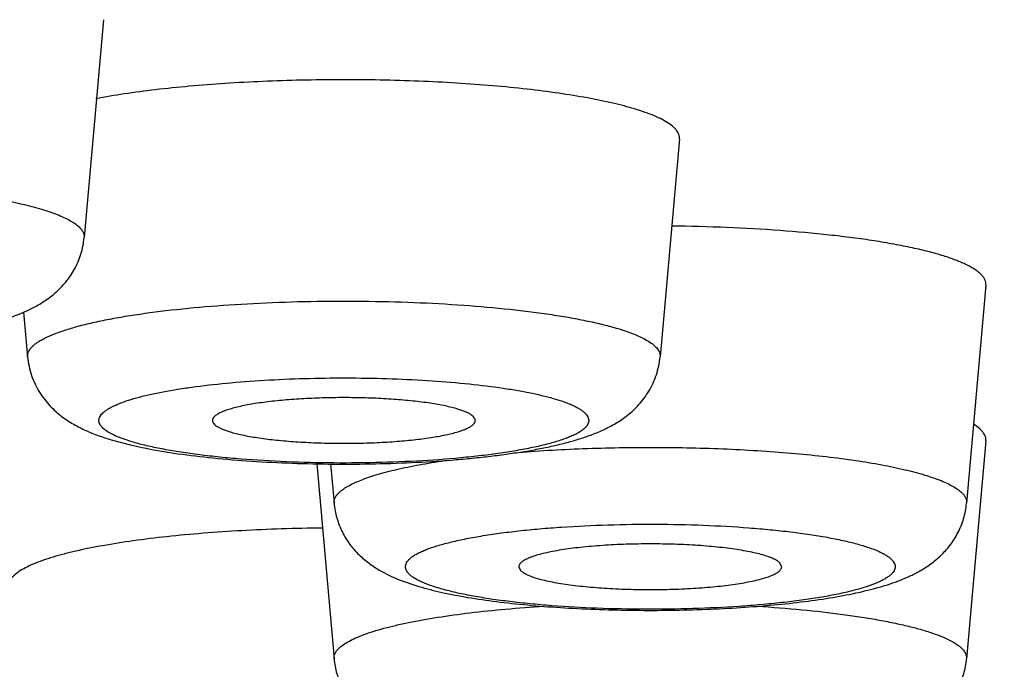
# Model space of a CAD drawing. Units: inches. Extents: x 8.4 to 13.4, y 3.1 to 15.4.
# Drawn here: x 10 to 10.2, y 9.3 to 9.4 of the extents above; entities that cross this region are included whole.
import ezdxf

# ---------------------------------------------------------------- set-up
doc = ezdxf.new("R2010")
doc.units = ezdxf.units.IN
doc.header["$LTSCALE"] = 1.21
doc.header["$MEASUREMENT"] = 0
doc.layers.get('0').update_dxf_attribs({"linetype": 'CONTINUOUS'})

msp = doc.modelspace()

# ---------------------------------------------------------------- linework, layer by layer
at = {"color": 7, "linetype": 'CONTINUOUS'}
for p, q in [((10.0143114526, 9.4179967188), (10.0111217795, 9.3820967418)), ((10.1092314596, 9.3983534183), (10.1060417865, 9.3624534413)), ((10.1597373403, 9.374257343), (10.1565476672, 9.338357366)), ((10.0011493094, 9.3698383139), (10.0018054471, 9.3624534413)), ((10.015570474, 9.3487922429), (10.0187569344, 9.3479460306)), ((10.1597373403, 9.3486148354), (10.1565476672, 9.3127148583)), ((10.0494574276, 9.3448356907), (10.0523113279, 9.3127148583)), ((10.0517374356, 9.344816561), (10.0523113279, 9.338357366)), ((10.0827776067, 9.327832807), (10.0831049202, 9.3272262347)), ((10.1260814071, 9.327832807), (10.1257540749, 9.3285321032)), ((10.0632088988, 9.3256799597), (10.0662845413, 9.3246340961))]:
    msp.add_line(p, q, dxfattribs=at)
at = {"color": 9, "linetype": 'CONTINUOUS'}
msp.add_line((10.0189723096, 9.3484711722), (10.0164813328, 9.349359736), dxfattribs=at)
at = {"color": 7, "linetype": 'CONTINUOUS'}
msp.add_arc((10.0348941039, 9.4166337839), 0.070557889, 256.778968555, 258.3934430642, dxfattribs=at)
for points, knots in [([(8.7816923427, 9.5321188491), (8.7816923427, 9.5263261599), (8.7821902122, 9.5147559991), (8.78405124, 9.5004191999), (8.7862574849, 9.4891211176), (8.7889189114, 9.4780190244), (8.7930760737, 9.4644871536), (8.7993091534, 9.4488923764), (8.8066362973, 9.4341110582), (8.814897168, 9.4202442265), (8.8239227434, 9.4073587772), (8.8335433913, 9.3954862632), (8.8435986315, 9.3846205539), (8.8539507332, 9.3747254269), (8.8644886261, 9.3657358087), (8.8751336154, 9.3575713346), (8.8892356719, 9.34778158), (8.9036163929, 9.3391072228), (8.9181634425, 9.3313714809), (8.9290487953, 9.3260238414), (8.9400309148, 9.3210275433), (8.9548740728, 9.3147426874), (8.9739127153, 9.3074984769), (8.9934240937, 9.3009713365), (9.0094649474, 9.2960676449), (9.026121966, 9.291266393), (9.0476722787, 9.2855841908), (9.0744708337, 9.2792613873), (9.1024860231, 9.273331336), (9.131736815, 9.2677653924), (9.1622201479, 9.2625482919), (9.1939134133, 9.2576719768), (9.2267784512, 9.253133702), (9.2607640785, 9.2489342639), (9.2958080892, 9.2450766513), (9.3318390705, 9.2415651577), (9.3687778397, 9.238404846), (9.4065386076, 9.2356009568), (9.4582461454, 9.2323204557), (9.5242247113, 9.2291687205), (9.6045306239, 9.2269018599), (9.6857020449, 9.2261440212), (9.7668733608, 9.2269022223), (9.8471789476, 9.2291694372), (9.9131571206, 9.2323214752), (9.9648642361, 9.2356021992), (10.0026246039, 9.2384062656), (10.0395629306, 9.2415667454), (10.0755934569, 9.2450783946), (10.1106369607, 9.2489361737), (10.1446220171, 9.2531357723), (10.1774864866, 9.2576741795), (10.209179184, 9.2625506622), (10.239661834, 9.2677679817), (10.2689120649, 9.273333924), (10.296926544, 9.2792642458), (10.3237245989, 9.2855873528), (10.3493552818, 9.2923456298), (10.3699655202, 9.2984499456), (10.3859181546, 9.3036330821), (10.3975614538, 9.3076626573), (10.4089998681, 9.311885936), (10.4202587948, 9.3163293508), (10.431363576, 9.3210315579), (10.4460539419, 9.3277168641), (10.4643206486, 9.3370285615), (10.4859797792, 9.35009175), (10.503607494, 9.3629294425), (10.5174407625, 9.3747317904), (10.527792346, 9.3846270405), (10.5378467079, 9.3954922437), (10.5474660504, 9.4073645771), (10.5564908068, 9.4202490671), (10.5647509456, 9.4341151319), (10.5720767732, 9.4488956673), (10.5783094725, 9.4644898865), (10.5833109034, 9.4807688805), (10.586965785, 9.4975804981), (10.5891941315, 9.5147559609), (10.5896923427, 9.5263264219), (10.5896923427, 9.5321188491)], [0, 0, 0, 0, 0.0083894099, 0.0167482708, 0.0209114527, 0.0250567461, 0.0332784671, 0.0413875896, 0.0493534528, 0.0571469063, 0.0647420142, 0.0721180465, 0.079261234, 0.0861685273, 0.0928462044, 0.0993120888, 0.1055895428, 0.1177016448, 0.1236049025, 0.1294486509, 0.1352631812, 0.1410764587, 0.1527909454, 0.1647540321, 0.1708665328, 0.1770829025, 0.1898591741, 0.2031393, 0.2169564373, 0.2313285671, 0.2462599213, 0.2617442825, 0.2777672639, 0.2943074519, 0.3113376027, 0.3288258102, 0.3467361816, 0.3650293801, 0.3836632218, 0.4217723105, 0.4606863769, 0.5000077594, 0.5393290879, 0.5782430068, 0.6163518397, 0.6349855372, 0.6532785458, 0.6711886923, 0.6886766969, 0.7057066414, 0.7222465352, 0.7382692249, 0.7537533833, 0.7686844529, 0.7830561558, 0.7968731861, 0.8101529867, 0.8229288465, 0.835257459, 0.8412779154, 0.8472203574, 0.8531002853, 0.8589356581, 0.8647487604, 0.8705634069, 0.882308753, 0.8944208422, 0.9071604648, 0.913838013, 0.9207448386, 0.927887906, 0.9352631984, 0.9428577508, 0.9506507241, 0.9586160551, 0.966724507, 0.9749458353, 0.9832517961, 0.9916109696, 1, 1, 1, 1]), ([(10.2988711329, 9.3719140974), (10.2979059259, 9.3729601189), (10.2957939491, 9.3750445036), (10.2922590482, 9.378034555), (10.2882399584, 9.3810048056), (10.2837399497, 9.3839533518), (10.2787620412, 9.3868783665), (10.2733098505, 9.3897776723), (10.2673874706, 9.3926492595), (10.2609993382, 9.3954907458), (10.2541504031, 9.3982999827), (10.2468459912, 9.4010747245), (10.2390918134, 9.4038127041), (10.2279064768, 9.4074951227), (10.2128336564, 9.4119657003), (10.1934462549, 9.4170373579), (10.1724322879, 9.4219131399), (10.149858645, 9.4265770336), (10.1257970405, 9.4310135851), (10.1003243019, 9.4352082332), (10.0735218645, 9.4391472168), (10.0454754884, 9.4428176528), (10.0162750587, 9.4462075475), (9.9964200871, 9.4482404221), (9.9863168896, 9.4492110399)], [0, 0, 0, 0, 0.0131121984, 0.0272985493, 0.0426205191, 0.0591231348, 0.076839314, 0.0957922776, 0.1159968776, 0.1374623369, 0.1601921529, 0.1841856122, 0.209438731, 0.2359437015, 0.2926645865, 0.3542419179, 0.4205349044, 0.4913763953, 0.566576326, 0.6459242945, 0.7291921069, 0.8161354808, 0.9064954847, 1, 1, 1, 1]), ([(10.1018273141, 9.4033042193), (10.1012621641, 9.403474198), (10.1000770927, 9.4038057578), (10.0975012754, 9.4044403968), (10.0939127373, 9.4051691861), (10.0891986048, 9.4059284739), (10.0840004765, 9.4065887694), (10.0783894498, 9.4071405389), (10.0724423489, 9.40757574), (10.066240789, 9.4078881128), (10.0598699526, 9.40807319), (10.0534173808, 9.4081283276), (10.0469717696, 9.4080527409), (10.0406217062, 9.4078475049), (10.0344544511, 9.4075155511), (10.0285547166, 9.4070616308), (10.0230033974, 9.4064922959), (10.0178766672, 9.4058157785), (10.0146183761, 9.4052717058), (10.0130744633, 9.404978063)], [0, 0, 0, 0, 0.0198271774, 0.0413331785, 0.0891153513, 0.1427976381, 0.2017203008, 0.2651282953, 0.3321952293, 0.4020365767, 0.4737255649, 0.5463069076, 0.6188124408, 0.6902744999, 0.7597416764, 0.8262926042, 0.8890509389, 0.9472003312, 1, 1, 1, 1]), ([(10.1092314506, 9.3983534183), (10.1092410065, 9.3984608563), (10.109239172, 9.3986803404), (10.1091464039, 9.3991309345), (10.1089169062, 9.3995701046), (10.1085887747, 9.3999807378), (10.1081435666, 9.400427056), (10.107420141, 9.4009717759), (10.1063530098, 9.4015855521), (10.1050515508, 9.4021860332), (10.1035208384, 9.4027705248), (10.1024157907, 9.4031272247), (10.1018273141, 9.4033042193)], [0, 0, 0, 0, 0.0344279636, 0.0695307269, 0.1460461547, 0.1894961337, 0.2371923989, 0.3468467807, 0.4772949397, 0.6295251449, 0.8038551412, 1, 1, 1, 1]), ([(10.1589035722, 9.3760734535), (10.1587623587, 9.3762125217), (10.1584440374, 9.3764883314), (10.1578998813, 9.3768756531), (10.1572638827, 9.3772587458), (10.1562482105, 9.377786743), (10.1547475345, 9.3784208733), (10.1526760835, 9.3791258272), (10.1502725566, 9.3798000532), (10.1475529876, 9.3804385274), (10.1445355252, 9.3810365189), (10.1412407811, 9.3815896874), (10.1376913582, 9.3820939856), (10.1325272799, 9.3827110854), (10.125627426, 9.3833245157), (10.1169504594, 9.38380632), (10.1109938051, 9.3839575093), (10.1079587653, 9.383991195)], [0, 0, 0, 0, 0.0114163464, 0.0242037528, 0.0384329591, 0.0541480388, 0.0901076853, 0.1321372767, 0.1801195421, 0.233839947, 0.2930098629, 0.3572802642, 0.4262555746, 0.4994961239, 0.6568359606, 0.8251660464, 1, 1, 1, 1]), ([(9.9329749274, 9.3659693992), (9.9347791045, 9.3657304367), (9.938521013, 9.3653123164), (9.9443062072, 9.3648577352), (9.9503757444, 9.3645572219), (9.9566162837, 9.3644155396), (9.9629044334, 9.364434996), (9.9691147994, 9.3646152909), (9.9751257063, 9.3649534168), (9.9808261188, 9.3654443313), (9.9861235475, 9.3660832565), (9.9902466971, 9.3667530786), (9.9932945292, 9.367377514), (9.9954017082, 9.3678781538), (9.9973975423, 9.3684319209), (9.9999220869, 9.3692564497), (10.0023759824, 9.3702922398), (10.0047255951, 9.371682951), (10.006495045, 9.3730342495), (10.0081722007, 9.3747571243), (10.0096222455, 9.3768843694), (10.0106827351, 9.3793692658), (10.0110399798, 9.3811760804), (10.0111217795, 9.3820967418)], [0, 0, 0, 0, 0.0639006337, 0.1321671353, 0.2037242331, 0.2772442917, 0.3513136517, 0.4244873726, 0.4953660993, 0.5626716566, 0.6253437595, 0.6826760448, 0.7092779827, 0.734565764, 0.7587091522, 0.78197488, 0.8278104327, 0.851842412, 0.8776810893, 0.9057567067, 0.9359048893, 0.9675468367, 1, 1, 1, 1]), ([(10.1597373424, 9.374257343), (10.1597508169, 9.3744089551), (10.1597351557, 9.3747249696), (10.1595792242, 9.3751924917), (10.1592973675, 9.3756518271), (10.1590458198, 9.3759333669), (10.1589035722, 9.3760734535)], [0, 0, 0, 0, 0.2213910007, 0.4533919541, 0.7096117527, 1, 1, 1, 1]), ([(10.2997838759, 9.3709895481), (10.2996816838, 9.3696022409), (10.2992845877, 9.3668469983), (10.2981350713, 9.3628346148), (10.2964944442, 9.358988868), (10.2944214324, 9.3553255822), (10.2919591972, 9.3518536951), (10.2891416173, 9.3485631796), (10.2859961122, 9.3454226149), (10.2825372698, 9.3424028814), (10.2787650553, 9.339488869), (10.2731977136, 9.3356350898), (10.2671088445, 9.3320191019), (10.2605590201, 9.3285830074), (10.2532789578, 9.3250568151), (10.2433612071, 9.3207824638), (10.2304496385, 9.3159217796), (10.2162844832, 9.3112143962), (10.2008824634, 9.3066581808), (10.184266913, 9.3022560384), (10.1664678325, 9.2980131249), (10.147520541, 9.2939360386), (10.1274650902, 9.2900322472), (10.113709142, 9.2876074813), (10.1066553706, 9.2864215234)], [0, 0, 0, 0, 0.0189366691, 0.0377510234, 0.0566657581, 0.0757207961, 0.0949430345, 0.1145173264, 0.1346224431, 0.155400419, 0.1769812789, 0.1994765513, 0.2475424163, 0.2732553648, 0.3001557147, 0.3576410192, 0.4201971702, 0.487910758, 0.5607965925, 0.6388134381, 0.72187541, 0.8098630848, 0.9026288229, 1, 1, 1, 1]), ([(10.0018054471, 9.3624534413), (10.0018518927, 9.3619306931), (10.0020069211, 9.3608959145), (10.0024210638, 9.3593939358), (10.0029967114, 9.3579734083), (10.0037128587, 9.3566575555), (10.0045395706, 9.3554634431), (10.0054470505, 9.3544001932), (10.0064051012, 9.3534663345), (10.0076914801, 9.3524073003), (10.0093409293, 9.3513256448), (10.0113763515, 9.3502996245), (10.0134466866, 9.3494694925), (10.0148551154, 9.3490073995), (10.015570474, 9.3487922429)], [0, 0, 0, 0, 0.0760860707, 0.1512572558, 0.2253824822, 0.29780415, 0.3680105569, 0.4355619101, 0.5001523133, 0.5617229992, 0.6769035941, 0.7852264099, 0.8916986164, 1, 1, 1, 1]), ([(10.0206985606, 9.3475186463), (10.022412716, 9.3471654656), (10.026045648, 9.3465418931), (10.0317796347, 9.3458281534), (10.0379978396, 9.3452907377), (10.0445813319, 9.3449353388), (10.0513848026, 9.3447685518), (10.0582486438, 9.3447936021), (10.0650097137, 9.3450100829), (10.0705046844, 9.3453510084), (10.0747298682, 9.3457217407), (10.0777343561, 9.3460407409), (10.0806076044, 9.3464039456), (10.0833390835, 9.3468113156), (10.0859225614, 9.3472634078), (10.0883563621, 9.3477633073), (10.0906463788, 9.3483165215), (10.0928072105, 9.3489352438), (10.0948646915, 9.3496427037), (10.0965171859, 9.3503355611), (10.0978063318, 9.3509785875), (10.0991217743, 9.3517165187), (10.1007762834, 9.3528473846), (10.1026572376, 9.3545917454), (10.1043153008, 9.3568135812), (10.105329896, 9.359019355), (10.105848331, 9.3609444389), (10.1059968018, 9.3619471356), (10.1060417865, 9.3624534413)], [0, 0, 0, 0, 0.0566138772, 0.1191637908, 0.1868689187, 0.258466329, 0.3324028714, 0.4069821861, 0.4804684261, 0.5511914732, 0.5850408232, 0.6176627337, 0.648920278, 0.6787168572, 0.7069890341, 0.7337497124, 0.7590750711, 0.7831793557, 0.8064298204, 0.8294186704, 0.8410795091, 0.8530138702, 0.8781924958, 0.9057139119, 0.9356205847, 0.9673035373, 0.9835576082, 1, 1, 1, 1]), ([(10.0726761354, 9.3538552934), (10.0723610552, 9.3539500593), (10.0716890916, 9.354132287), (10.0701928601, 9.3544732806), (10.0680572268, 9.3548454598), (10.0652194783, 9.3552026364), (10.0620782566, 9.3554764495), (10.0587179073, 9.3556591132), (10.0552285988, 9.3557452171), (10.0517041886, 9.3557323078), (10.0482394891, 9.3556207348), (10.0449276121, 9.355413776), (10.041857593, 9.3551172985), (10.0394917689, 9.3547928979), (10.0377840116, 9.3544882628), (10.0366579151, 9.3542514134), (10.0356479688, 9.3539996909), (10.0347607117, 9.3537350168), (10.0340017608, 9.3534591925), (10.0333750981, 9.3531741517), (10.0328839967, 9.3528815444), (10.0325712023, 9.3526173492), (10.0324023529, 9.3523998453), (10.0323192698, 9.3522440261), (10.0322732529, 9.3520864184), (10.0322680735, 9.3519803178), (10.0322717209, 9.3519288823)], [0, 0, 0, 0, 0.0238068174, 0.0503548518, 0.1110161815, 0.1805625528, 0.2572516797, 0.3391150215, 0.4240254825, 0.5097660967, 0.5940952384, 0.674812396, 0.7498261541, 0.8172188219, 0.8475260125, 0.8753276793, 0.9004656428, 0.9228171331, 0.9422912212, 0.95885509, 0.9725506313, 0.9835676747, 0.9882122163, 0.9923990966, 0.9962689781, 1, 1, 1, 1]), ([(10.0755754982, 9.3519288823), (10.0755815024, 9.3520132213), (10.0755575624, 9.35219527), (10.0754172599, 9.3524541869), (10.0751831635, 9.3527038448), (10.0748572487, 9.3529475075), (10.0744399617, 9.3531864191), (10.0739320754, 9.3534200514), (10.0733355321, 9.3536475231), (10.0729051828, 9.3537864034), (10.0726761354, 9.3538552934)], [0, 0, 0, 0, 0.0691905045, 0.1459813805, 0.2373124731, 0.3472399346, 0.4778409825, 0.6301105172, 0.8042729018, 1, 1, 1, 1]), ([(10.0927307136, 9.2734125088), (10.1009068242, 9.2746447117), (10.1168514495, 9.2771743282), (10.1400975519, 9.281278336), (10.1620447348, 9.2855907051), (10.1826305057, 9.2900987993), (10.2017966215, 9.2947893401), (10.2194886947, 9.2996486392), (10.2332510018, 9.3039155278), (10.2434738201, 9.3074208839), (10.2505715238, 9.310025203), (10.2572655663, 9.3126613168), (10.2635513001, 9.3153272873), (10.2694243333, 9.3180213194), (10.2748806425, 9.3207414916), (10.2799165714, 9.3234858579), (10.2845287072, 9.3262527339), (10.2887141037, 9.3290402548), (10.29247011, 9.3318468075), (10.2957942734, 9.334671071), (10.2986845885, 9.3375116938), (10.3011389266, 9.3403679242), (10.3031549258, 9.343239327), (10.3047298472, 9.3461253528), (10.3058596366, 9.3490254068), (10.3065401012, 9.3519357775), (10.3066923427, 9.353889274), (10.3066923427, 9.3548534536)], [0, 0, 0, 0, 0.1043802563, 0.2037903499, 0.2979795685, 0.3867180873, 0.4697992147, 0.5470427974, 0.6182999707, 0.6516487404, 0.6834623882, 0.7137340693, 0.7424611425, 0.7696443987, 0.7952902974, 0.8194113354, 0.842026636, 0.8631651466, 0.8828664526, 0.9011838269, 0.9181887022, 0.9339737551, 0.9486591986, 0.9623981121, 0.9753794401, 0.9878282592, 1, 1, 1, 1]), ([(10.0322717209, 9.3519288823), (10.0322775621, 9.3518465113), (10.0323249633, 9.3516720917), (10.0324851085, 9.3514287905), (10.0327298565, 9.3511921817), (10.0330583786, 9.3509605352), (10.0334701721, 9.350733143), (10.0339643861, 9.3505106914), (10.0345391756, 9.350293932), (10.0349520387, 9.350161081), (10.0351710982, 9.3500951951)], [0, 0, 0, 0, 0.0693119991, 0.1481399482, 0.2418329134, 0.3534681914, 0.4846329203, 0.6361016051, 0.8079950868, 1, 1, 1, 1]), ([(10.0351710982, 9.3500951951), (10.0354830532, 9.3500013691), (10.0361479991, 9.3498208579), (10.0376275445, 9.3494828076), (10.039737972, 9.3491131712), (10.0425416123, 9.3487573516), (10.0456453497, 9.348483129), (10.0489674037, 9.3482981591), (10.052420293, 9.3482078071), (10.0559128643, 9.3482146064), (10.0593529238, 9.3483183641), (10.0626496703, 9.3485161683), (10.0657163135, 9.3488022709), (10.0684721028, 9.3491686592), (10.070536133, 9.3495465764), (10.0719739906, 9.3498908412), (10.0728825272, 9.3501502317), (10.0736663719, 9.3504209569), (10.0743212317, 9.3507012258), (10.0748435582, 9.3509892451), (10.0751855026, 9.3512485807), (10.075381059, 9.3514625809), (10.0754840626, 9.3516158129), (10.075551266, 9.3517708246), (10.0755718129, 9.3518771179), (10.0755754982, 9.3519288823)], [0, 0, 0, 0, 0.0236233941, 0.0499442993, 0.1100377241, 0.1788994933, 0.2548384239, 0.3359423622, 0.42014395, 0.505285937, 0.5891838081, 0.6696884328, 0.7447512151, 0.8124857327, 0.8712377973, 0.8968156201, 0.9196780477, 0.9397283199, 0.95691819, 0.9712660452, 0.9829088236, 0.9878248738, 0.9922292819, 0.9962366505, 1, 1, 1, 1]), ([(10.1597373523, 9.3486148353), (10.159747311, 9.3487269473), (10.1597443979, 9.3489563838), (10.1596410565, 9.3494282392), (10.1593883845, 9.3498861404), (10.1590304798, 9.3503129066), (10.1585434641, 9.3507786477), (10.1581122231, 9.3510878726), (10.1578015569, 9.3512860293)], [0, 0, 0, 0, 0.0976402955, 0.1974261978, 0.4165698552, 0.5420214289, 0.6803404847, 1, 1, 1, 1]), ([(10.0523113279, 9.338357366), (10.0523857307, 9.3375199573), (10.0526947702, 9.3358729295), (10.0534563115, 9.3339404745), (10.0542486799, 9.3325318171), (10.0551135899, 9.3312599826), (10.0558658243, 9.3304014303), (10.056396851, 9.3298784712)], [0, 0, 0, 0, 0.2626907185, 0.5198547455, 0.6451773685, 0.7671199441, 1, 1, 1, 1]), ([(10.1456804318, 9.3256918022), (10.1462463223, 9.325914335), (10.1473778801, 9.3263990425), (10.1490527294, 9.327268398), (10.1507200886, 9.3283463696), (10.1523582994, 9.3297035849), (10.1538913237, 9.3314001416), (10.1551988356, 9.3334495585), (10.1561483277, 9.3358016597), (10.1564710971, 9.3374955641), (10.1565476672, 9.338357366)], [0, 0, 0, 0, 0.1035331664, 0.2094225034, 0.320933372, 0.4409626392, 0.5706139058, 0.708681284, 0.852687857, 1, 1, 1, 1]), ([(10.0503920011, 9.3342525813), (10.0481445032, 9.3342276125), (10.0436999493, 9.3341310804), (10.0371450261, 9.3338447674), (10.0308428284, 9.3334223626), (10.024888248, 9.3328705333), (10.0193706504, 9.3321981427), (10.0143728406, 9.3314158274), (10.0105755484, 9.3306584466), (10.0078589287, 9.329995272), (10.0066129217, 9.3296479169), (10.0060199195, 9.3294695611)], [0, 0, 0, 0, 0.1507048593, 0.2980519076, 0.439893686, 0.5741754609, 0.6989719494, 0.8125247322, 0.91329151, 0.9584795039, 1, 1, 1, 1]), ([(10.1257540749, 9.3285321032), (10.1256214631, 9.3286627003), (10.1252782404, 9.3289140349), (10.1246480005, 9.3292399524), (10.1238461646, 9.3295555419), (10.1228787473, 9.3298577751), (10.12175269, 9.3301440665), (10.1204773369, 9.3304115801), (10.1190634227, 9.3306579297), (10.1169406117, 9.330964838), (10.1140375392, 9.3312723904), (10.1103271934, 9.3315192357), (10.1064135613, 9.3316448367), (10.1024315505, 9.3316446387), (10.0985184548, 9.3315185208), (10.0953639867, 9.3313084976), (10.0929776285, 9.3310767456), (10.0913247712, 9.330879232), (10.0897852388, 9.3306562726), (10.088372258, 9.3304097782), (10.0870978972, 9.3301421371), (10.0859729636, 9.3298557182), (10.0850065102, 9.3295533602), (10.0842063941, 9.329237742), (10.0836534674, 9.3289517157), (10.0833062838, 9.3287123334), (10.0831062385, 9.3285411244), (10.0829515256, 9.3283676925), (10.0828427746, 9.328191521), (10.0827813662, 9.3280124246), (10.0827734432, 9.3278911242), (10.0827776041, 9.327832807)], [0, 0, 0, 0, 0.0125948282, 0.0285270343, 0.0479391693, 0.0708219302, 0.0970748433, 0.1265324833, 0.1589825601, 0.194179202, 0.2716599316, 0.3564585409, 0.4457615233, 0.5365812733, 0.6258737699, 0.7106515267, 0.7504611015, 0.7881068557, 0.8232851742, 0.8557151094, 0.8851512496, 0.9113805376, 0.934240581, 0.9536277761, 0.9695325552, 0.9762241684, 0.9821258344, 0.9873095474, 0.9918911598, 0.9960436668, 1, 1, 1, 1]), ([(10.0060199195, 9.3294695611), (10.0054314429, 9.3292925665), (10.0043263952, 9.3289358666), (10.0027956828, 9.3283513749), (10.0014942238, 9.3277508939), (10.0004270926, 9.3271371176), (9.999703667, 9.3265923978), (9.9992584588, 9.3261460796), (9.9989303274, 9.3257354464), (9.9987008297, 9.3252962763), (9.9986080616, 9.3248456821), (9.9986062271, 9.324626198), (9.998615783, 9.3245187601)], [0, 0, 0, 0, 0.1961448588, 0.3704748551, 0.5227050603, 0.6531532193, 0.7628076011, 0.8105038663, 0.8539538453, 0.9304692731, 0.9655720364, 1, 1, 1, 1]), ([(10.056396851, 9.3298784712), (10.056665114, 9.3296142837), (10.0572076086, 9.3291174921), (10.0583151042, 9.3282381868), (10.0602486757, 9.3269701953), (10.0620257185, 9.3261438653), (10.0632088988, 9.3256799597)], [0, 0, 0, 0, 0.1402756056, 0.2737656547, 0.5265128869, 1, 1, 1, 1]), ([(10.0831049202, 9.3272262347), (10.083236298, 9.3270968529), (10.0835756743, 9.3268477018), (10.0841984714, 9.3265242459), (10.0849901553, 9.3262109352), (10.0859448929, 9.3259107023), (10.0870559541, 9.3256260807), (10.0883142788, 9.3253598225), (10.0897094533, 9.3251142802), (10.0918049221, 9.3248077332), (10.0946724524, 9.3244991783), (10.0983405839, 9.3242489711), (10.1022151511, 9.3241177186), (10.1061647621, 9.3241101366), (10.1100555711, 9.3242265109), (10.1137556207, 9.3244626701), (10.1166592557, 9.3247599888), (10.1187907339, 9.3250579545), (10.1202174658, 9.3252981042), (10.1215101068, 9.3255595025), (10.1226578459, 9.3258399266), (10.1236514795, 9.3261365887), (10.1244829632, 9.3264469971), (10.1250651703, 9.3267280738), (10.125438795, 9.3269633559), (10.1256591537, 9.3271321438), (10.1258351116, 9.3273029733), (10.1259661956, 9.3274762514), (10.1260515589, 9.3276522424), (10.126077229, 9.3277739355), (10.1260814071, 9.327832807)], [0, 0, 0, 0, 0.0125037217, 0.0282947534, 0.0475148342, 0.0701568733, 0.0961251405, 0.1252595027, 0.1573545678, 0.1921715332, 0.2688522152, 0.3528549377, 0.4414399361, 0.5316930791, 0.6206391334, 0.7053500973, 0.7830593053, 0.8184979874, 0.8512784077, 0.8811538825, 0.9079080415, 0.9313724862, 0.951429208, 0.9680462125, 0.9750935433, 0.9813381954, 0.9868357658, 0.9916757631, 0.9959978136, 1, 1, 1, 1]), ([(10.0662845413, 9.3246340961), (10.0675482297, 9.3242606474), (10.0702316038, 9.3235886506), (10.0745026417, 9.3227769954), (10.0791931322, 9.3220978346), (10.0842740566, 9.3215463407), (10.0896851028, 9.3211250122), (10.0953458226, 9.320838223), (10.1011633245, 9.3206897842), (10.1070376968, 9.3206818791), (10.1128666309, 9.3208146259), (10.118549731, 9.3210860648), (10.1239930533, 9.321492514), (10.1291144818, 9.3220296208), (10.1338508086, 9.3226943598), (10.1381692739, 9.3234906377), (10.1420859442, 9.3244404491), (10.1445302414, 9.3252394973), (10.1456804318, 9.3256918022)], [0, 0, 0, 0, 0.0492979393, 0.1033896316, 0.1625911542, 0.226558655, 0.2945591086, 0.3656124931, 0.4385836541, 0.5122506746, 0.5853617179, 0.6566887873, 0.7250839041, 0.7895456758, 0.8493073857, 0.9039726273, 0.9537618503, 1, 1, 1, 1]), ([(10.0523113279, 9.3127148583), (10.0523845883, 9.3118903082), (10.0526119993, 9.3106654184), (10.053137493, 9.3091112923), (10.0537812195, 9.3076538023), (10.054787272, 9.3060073944), (10.0562283685, 9.304332793), (10.0575456205, 9.3031810951), (10.0586151106, 9.3024037055), (10.0596554333, 9.3017310781), (10.0609686649, 9.3010056603), (10.0620486273, 9.3005148577), (10.0625869458, 9.300289559)], [0, 0, 0, 0, 0.1462041104, 0.2182887924, 0.2894675842, 0.4272632786, 0.5572413503, 0.6782237568, 0.7353728958, 0.7906662521, 0.8969321535, 1, 1, 1, 1]), ([(10.1524621438, 9.3042359631), (10.1529931678, 9.3047589196), (10.1537453995, 9.3056174706), (10.1546103107, 9.3068893019), (10.1554026787, 9.3082979531), (10.1561642247, 9.3102304093), (10.1564732636, 9.3118774401), (10.1565476672, 9.3127148583)], [0, 0, 0, 0, 0.232878869, 0.3548217896, 0.480144566, 0.7373063069, 1, 1, 1, 1])]:
    msp.add_open_spline(points, degree=3, knots=knots, dxfattribs=at)
at = {"color": 9, "linetype": 'CONTINUOUS'}
for points, knots in [([(10.4096923427, 9.3548534536), (10.4096923427, 9.3558843698), (10.4095435638, 9.3579689093), (10.4088777139, 9.3610783866), (10.4077711701, 9.3641793512), (10.4062271476, 9.3672681878), (10.4042490985, 9.3703439294), (10.4018395302, 9.3734058198), (10.3990005705, 9.3764532613), (10.3957342279, 9.3794855855), (10.3920422703, 9.3825016415), (10.3879267302, 9.3855001878), (10.3833898917, 9.3884799198), (10.3784341599, 9.3914391849), (10.3730623313, 9.394376428), (10.3672774647, 9.397290021), (10.3610828366, 9.4001782269), (10.3520617994, 9.4040881022), (10.3397686989, 9.408873973), (10.3237846079, 9.4143601381), (10.3062675719, 9.4197061918), (10.2872590734, 9.4248990681), (10.2668039, 9.4299258894), (10.2449507411, 9.4347742027), (10.2217517863, 9.4394320567), (10.1972626154, 9.443888029), (10.1715419679, 9.4481311676), (10.1446516132, 9.4521510573), (10.1166561987, 9.4559379156), (10.087623063, 9.4594824816), (10.0576220242, 9.4627761546), (10.0159164265, 9.4668722613), (9.9619122899, 9.4712822257), (9.8952169315, 9.4754046822), (9.826505531, 9.4783786413), (9.7564393176, 9.4801748874), (9.6856923427, 9.4807755838), (9.6149453679, 9.4801748874), (9.5448791545, 9.4783786413), (9.476167754, 9.4754046822), (9.4094723956, 9.4712822257), (9.355468259, 9.4668722613), (9.3137626613, 9.4627761546), (9.2837616225, 9.4594824816), (9.2547284867, 9.4559379156), (9.2267330722, 9.4521510573), (9.1998427175, 9.4481311676), (9.1741220701, 9.443888029), (9.1496328991, 9.4394320567), (9.1264339443, 9.4347742027), (9.1045807854, 9.4299258894), (9.0841256121, 9.4248990681), (9.0651171136, 9.4197061918), (9.0476000775, 9.4143601381), (9.0316159866, 9.408873973), (9.0193228861, 9.4040881022), (9.0103018489, 9.4001782269), (9.0041072208, 9.397290021), (8.9983223541, 9.394376428), (8.9929505255, 9.3914391849), (8.9879947938, 9.3884799198), (8.9834579553, 9.3855001878), (8.9793424152, 9.3825016415), (8.9756504576, 9.3794855855), (8.9723841149, 9.3764532613), (8.9695451553, 9.3734058198), (8.9671355869, 9.3703439294), (8.9651575378, 9.3672681878), (8.9636135154, 9.3641793512), (8.9625069716, 9.3610783866), (8.9618411217, 9.3579689093), (8.9616923427, 9.3558843698), (8.9616923427, 9.3548534536)], [0, 0, 0, 0, 0.0020535788, 0.004146636, 0.0063159319, 0.0085944616, 0.0110106076, 0.0135879757, 0.0163456689, 0.0192988031, 0.0224593476, 0.0258365897, 0.0294376198, 0.0332678957, 0.0373313744, 0.0416308329, 0.046168191, 0.05094445, 0.0612138938, 0.0724362785, 0.0846006687, 0.0976903087, 0.1116837373, 0.126555541, 0.1422767606, 0.1588152991, 0.1761363293, 0.1942024932, 0.2129740544, 0.2324092038, 0.252464226, 0.2730935797, 0.3158847151, 0.3603896518, 0.4061961425, 0.452878054, 0.5, 0.547121946, 0.5938038575, 0.6396103482, 0.6841152849, 0.7269064203, 0.747535774, 0.7675907962, 0.7870259456, 0.8057975068, 0.8238636707, 0.8411847009, 0.8577232394, 0.873444459, 0.8883162627, 0.9023096913, 0.9153993313, 0.9275637215, 0.9387861062, 0.94905555, 0.953831809, 0.9583691671, 0.9626686256, 0.9667321043, 0.9705623802, 0.9741634103, 0.9775406524, 0.9807011969, 0.9836543311, 0.9864120243, 0.9889893924, 0.9914055384, 0.9936840681, 0.995853364, 0.9979464212, 1, 1, 1, 1]), ([(10.2228918045, 9.4089036202), (10.2263646649, 9.4077147713), (10.2330326598, 9.4053241209), (10.2425437791, 9.4015404572), (10.2511860531, 9.3976954076), (10.2589469662, 9.3937948724), (10.2658157972, 9.3898444124), (10.27178397, 9.3858486883), (10.2768436617, 9.3818120445), (10.2803912989, 9.378323888), (10.2827301583, 9.375512337), (10.2846454569, 9.3728365418), (10.2861665546, 9.3700717499), (10.2872104175, 9.3672480725), (10.2877403342, 9.3651691404), (10.2880319586, 9.3630873546), (10.2880848854, 9.3610042477), (10.2878989919, 9.3589216441), (10.2874746107, 9.3568413197), (10.2868124978, 9.354764639), (10.2855871673, 9.3519394571), (10.2838916039, 9.3491821847), (10.2818092162, 9.346513613), (10.2792924193, 9.3437072001), (10.2755263167, 9.340228513), (10.270213252, 9.3362030313), (10.2639934596, 9.3322195071), (10.2568753202, 9.3282823722), (10.2488678457, 9.3243967641), (10.2399823433, 9.3205681664), (10.2302316533, 9.3168026299), (10.2196303591, 9.313105854), (10.2081945057, 9.309483882), (10.1959416256, 9.3059423301), (10.1828906097, 9.3024869572), (10.1690616896, 9.2991232174), (10.1544763217, 9.2958564198), (10.1336149627, 9.2915472412), (10.1175600957, 9.2886180266), (10.1066156927, 9.2867615028)], [0, 0, 0, 0, 0.0381643616, 0.0736334967, 0.1064011555, 0.1364791762, 0.1639018687, 0.1887338702, 0.2110815283, 0.231108712, 0.2403303676, 0.2490727056, 0.265304087, 0.2729317526, 0.2803249805, 0.2875657863, 0.2947417309, 0.301942772, 0.3092579392, 0.316772053, 0.3245630394, 0.3412304278, 0.3502342736, 0.3597407495, 0.3803933983, 0.4034190502, 0.4289638187, 0.4571206877, 0.4879453202, 0.5214646943, 0.5576856067, 0.5965973994, 0.6381771274, 0.6823900009, 0.7291926466, 0.7785330772, 0.8303524869, 0.8845855768, 1, 1, 1, 1]), ([(9.9925085105, 9.3891700725), (9.9939178477, 9.3889647207), (9.9965850769, 9.3885347986), (10.000327919, 9.387782719), (10.0031290772, 9.3870770841), (10.0050994486, 9.3864717586), (10.0063751966, 9.3860235303), (10.0075058528, 9.3855640899), (10.0084883685, 9.3850948508), (10.0093202893, 9.3846169108), (10.0100000751, 9.3841312972), (10.0105266092, 9.3836377224), (10.0108984907, 9.3831340604), (10.0111102473, 9.3826173195), (10.0111365866, 9.3822639358), (10.0111217318, 9.3820967419)], [0, 0, 0, 0, 0.2059315391, 0.3905425821, 0.5518628158, 0.6233469947, 0.6885228145, 0.7473186631, 0.7997308536, 0.8458411662, 0.8858777432, 0.9202691471, 0.9497909116, 0.9757297733, 1, 1, 1, 1]), ([(10.001805473, 9.3624534413), (10.0017944706, 9.3625771414), (10.0018021985, 9.3628324049), (10.0019064555, 9.3632125762), (10.002100441, 9.3635883889), (10.0023817612, 9.3639595509), (10.0027492221, 9.3643265829), (10.0032020661, 9.3646897828), (10.0037396949, 9.3650491613), (10.0046104086, 9.3655461176), (10.0059151487, 9.3661438325), (10.0077342778, 9.3668093342), (10.0098635454, 9.3674481404), (10.0122892044, 9.368055654), (10.0149956253, 9.3686275551), (10.0179648096, 9.3691596344), (10.0211769062, 9.3696482025), (10.02587596, 9.3702523594), (10.0321872933, 9.3708638178), (10.0401638926, 9.3713649991), (10.0485115042, 9.3716358936), (10.0570050078, 9.3716688627), (10.065415418, 9.3714628691), (10.0735160862, 9.3710239655), (10.0810886947, 9.3703646468), (10.086967965, 9.3696264136), (10.0912498849, 9.3689254022), (10.0941033049, 9.3683748757), (10.0966854105, 9.3677863465), (10.0983051206, 9.3673471643), (10.0990646474, 9.3671187233)], [0, 0, 0, 0, 0.003731703, 0.0075882572, 0.0117508468, 0.0163628804, 0.0215286259, 0.0273186687, 0.03377932, 0.0409409697, 0.0574243842, 0.0768253561, 0.0991097442, 0.1241915238, 0.1519443195, 0.1822141533, 0.2148208783, 0.2495638228, 0.3245667097, 0.4053063734, 0.48968533, 0.5754972179, 0.6604932103, 0.7424484461, 0.8192288188, 0.8888588511, 0.9204367779, 0.949594221, 0.9761672539, 1, 1, 1, 1]), ([(10.0990646474, 9.3671187233), (10.0996191627, 9.3669519432), (10.1006604685, 9.3666158097), (10.102102911, 9.3660650343), (10.1033293407, 9.3654991728), (10.104334937, 9.3649207988), (10.1050166297, 9.3644074948), (10.1054361353, 9.3639869027), (10.1057453763, 9.3635999764), (10.1059616403, 9.3631861192), (10.1060490219, 9.3627615071), (10.1060507764, 9.3625546843), (10.1060417854, 9.3624534413)], [0, 0, 0, 0, 0.196136904, 0.3704718033, 0.5227073234, 0.6531556813, 0.7628066873, 0.8105019747, 0.8539538617, 0.9304694147, 0.9655720163, 1, 1, 1, 1]), ([(10.013753723, 9.3512988748), (10.013701187, 9.3513929517), (10.0136154886, 9.3515849903), (10.0135557944, 9.3518898463), (10.0135727599, 9.3521958215), (10.0136659459, 9.3524993503), (10.0138327425, 9.3527988299), (10.0140710725, 9.35309447), (10.0143800343, 9.3533867285), (10.014759123, 9.3536757623), (10.0152077777, 9.3539615783), (10.0159327792, 9.354356617), (10.0170155761, 9.3548306519), (10.0185211617, 9.3553572175), (10.0202794618, 9.3558609164), (10.0222783189, 9.3563380397), (10.0245039796, 9.3567848648), (10.0269406796, 9.3571979713), (10.0305548285, 9.3577148152), (10.0354627487, 9.3582441063), (10.0417191213, 9.3586899262), (10.0483250424, 9.3589490072), (10.0550912848, 9.3590135565), (10.0618240763, 9.3588814951), (10.068330642, 9.3585569838), (10.0744246743, 9.3580498494), (10.0791591512, 9.3574715299), (10.0826060249, 9.3569173479), (10.0848992952, 9.3564806527), (10.0869703123, 9.3560125296), (10.0882676415, 9.3556619671), (10.088874924, 9.3554793163)], [0, 0, 0, 0, 0.0041495552, 0.0080314802, 0.0118524127, 0.0158290852, 0.0201538925, 0.0249750668, 0.0303979865, 0.0364935151, 0.0433062928, 0.0508645204, 0.0682696963, 0.088748909, 0.1122524657, 0.1386740592, 0.1678677984, 0.1996574954, 0.2338385817, 0.3084527921, 0.3896991519, 0.4753415365, 0.5630031823, 0.6502436246, 0.7346354275, 0.8138412752, 0.8856926253, 0.9182492382, 0.9482713599, 0.9755785218, 1, 1, 1, 1]), ([(10.088874924, 9.3554793163), (10.0894845778, 9.3552959522), (10.0903544548, 9.3550078903), (10.0914356919, 9.3545680265), (10.0921199654, 9.3542468401), (10.0927129467, 9.3539203943), (10.0932136453, 9.3535891976), (10.0936212986, 9.3532534618), (10.0939353741, 9.3529130262), (10.0941546229, 9.3525667454), (10.0942755202, 9.3522135342), (10.0942931142, 9.3518559755), (10.0942061083, 9.3515007493), (10.0940190934, 9.3511522283), (10.0937365131, 9.3508099516), (10.0933599433, 9.3504727327), (10.0928901421, 9.3501400319), (10.092327826, 9.3498118959), (10.0916738919, 9.3494889488), (10.0909296694, 9.349171794), (10.0897696138, 9.3487393166), (10.0881021042, 9.348227785), (10.0862856555, 9.3477778832), (10.0846757639, 9.3474324221), (10.0828754859, 9.3470826999), (10.0804548654, 9.34667953), (10.0773610058, 9.3462562228), (10.072818693, 9.3457511369), (10.0667382823, 9.3452835701), (10.0591269971, 9.3449811511), (10.0513162803, 9.3449375651), (10.043605573, 9.3451546187), (10.0373807332, 9.3455526917), (10.0326758355, 9.346003853), (10.0294283075, 9.346391551), (10.0264162697, 9.3468318649), (10.0236682744, 9.3473203592), (10.0212107698, 9.3478520684), (10.0196817147, 9.3482578062), (10.0189723096, 9.3484711722)], [0, 0, 0, 0, 0.0227524745, 0.0327075892, 0.0417037255, 0.0497523114, 0.0568786559, 0.0631289217, 0.0685824419, 0.073365844, 0.0776740279, 0.0817762185, 0.0859827147, 0.0905822275, 0.0957946368, 0.1017686877, 0.1085973432, 0.1163350569, 0.1250134049, 0.1346462215, 0.145234914, 0.1692473762, 0.1969307727, 0.2120908762, 0.2280896325, 0.2624696019, 0.2997760045, 0.3396777748, 0.4257928075, 0.5176565863, 0.6118582891, 0.7048882544, 0.7932862615, 0.8347189377, 0.8737948634, 0.9101610872, 0.9434956587, 0.9735247793, 1, 1, 1, 1]), ([(10.4096923427, 9.3548534536), (10.4096923427, 9.3538225374), (10.4095435638, 9.3517379979), (10.4088777139, 9.3486285206), (10.4077711701, 9.345527556), (10.4062271476, 9.3424387195), (10.4042490985, 9.3393629778), (10.4018395302, 9.3363010874), (10.3990005705, 9.3332536459), (10.3957342279, 9.3302213217), (10.3920422703, 9.3272052657), (10.3879267302, 9.3242067194), (10.3833898917, 9.3212269874), (10.3784341599, 9.3182677223), (10.3730623313, 9.3153304792), (10.3672774647, 9.3124168862), (10.3610828366, 9.3095286803), (10.3520617994, 9.305618805), (10.3397686989, 9.3008329342), (10.3237846079, 9.2953467691), (10.3062675719, 9.2900007154), (10.2872590734, 9.2848078391), (10.2668039, 9.2797810178), (10.2449507411, 9.2749327045), (10.2217517863, 9.2702748505), (10.1972626154, 9.2658188782), (10.1715419679, 9.2615757396), (10.1446516132, 9.2575558499), (10.1166561987, 9.2537689917), (10.087623063, 9.2502244256), (10.0576220242, 9.2469307526), (10.0159164265, 9.2428346459), (9.9619122899, 9.2384246815), (9.8952169315, 9.2343022251), (9.826505531, 9.2313282659), (9.7564393176, 9.2295320198), (9.6856923427, 9.2289313234), (9.6149453679, 9.2295320198), (9.5448791545, 9.2313282659), (9.476167754, 9.2343022251), (9.4094723956, 9.2384246815), (9.355468259, 9.2428346459), (9.3137626613, 9.2469307526), (9.2837616225, 9.2502244256), (9.2547284867, 9.2537689917), (9.2267330722, 9.2575558499), (9.1998427175, 9.2615757396), (9.1741220701, 9.2658188782), (9.1496328991, 9.2702748505), (9.1264339443, 9.2749327045), (9.1045807854, 9.2797810178), (9.0841256121, 9.2848078391), (9.0651171136, 9.2900007154), (9.0476000775, 9.2953467691), (9.0316159866, 9.3008329342), (9.0193228861, 9.305618805), (9.0103018489, 9.3095286803), (9.0041072208, 9.3124168862), (8.9983223541, 9.3153304792), (8.9929505255, 9.3182677223), (8.9879947938, 9.3212269874), (8.9834579553, 9.3242067194), (8.9793424152, 9.3272052657), (8.9756504576, 9.3302213217), (8.9723841149, 9.3332536459), (8.9695451553, 9.3363010874), (8.9671355869, 9.3393629778), (8.9651575378, 9.3424387195), (8.9636135154, 9.345527556), (8.9625069716, 9.3486285206), (8.9618411217, 9.3517379979), (8.9616923427, 9.3538225374), (8.9616923427, 9.3548534536)], [0, 0, 0, 0, 0.0020535788, 0.004146636, 0.0063159319, 0.0085944616, 0.0110106076, 0.0135879757, 0.0163456689, 0.0192988031, 0.0224593476, 0.0258365897, 0.0294376198, 0.0332678957, 0.0373313744, 0.0416308329, 0.046168191, 0.05094445, 0.0612138938, 0.0724362785, 0.0846006687, 0.0976903087, 0.1116837373, 0.126555541, 0.1422767606, 0.1588152991, 0.1761363293, 0.1942024932, 0.2129740544, 0.2324092038, 0.252464226, 0.2730935797, 0.3158847151, 0.3603896518, 0.4061961425, 0.452878054, 0.5, 0.547121946, 0.5938038575, 0.6396103482, 0.6841152849, 0.7269064203, 0.747535774, 0.7675907962, 0.7870259456, 0.8057975068, 0.8238636707, 0.8411847009, 0.8577232394, 0.873444459, 0.8883162627, 0.9023096913, 0.9153993313, 0.9275637215, 0.9387861062, 0.94905555, 0.953831809, 0.9583691671, 0.9626686256, 0.9667321043, 0.9705623802, 0.9741634103, 0.9775406524, 0.9807011969, 0.9836543311, 0.9864120243, 0.9889893924, 0.9914055384, 0.9936840681, 0.995853364, 0.9979464212, 1, 1, 1, 1]), ([(10.0164813328, 9.349359736), (10.016148642, 9.3495033344), (10.0155429609, 9.3497893989), (10.0147497351, 9.3502657863), (10.014149965, 9.350751894), (10.0138553681, 9.3511168573), (10.013753723, 9.3512988748)], [0, 0, 0, 0, 0.3202440611, 0.591228862, 0.815754045, 1, 1, 1, 1]), ([(10.0820142233, 9.3466686166), (10.0838626415, 9.3468215067), (10.0876351747, 9.34708655), (10.0953781565, 9.3474587432), (10.1052323993, 9.3476245585), (10.1150684422, 9.3474062273), (10.1227544105, 9.3469916736), (10.1282087922, 9.346573732), (10.1333493349, 9.3460511175), (10.1381083634, 9.3454310169), (10.1424236019, 9.3447222816), (10.1462385855, 9.3439348148), (10.1490721737, 9.3431944382), (10.1510445269, 9.3425581819), (10.152304918, 9.3420888755), (10.1534080871, 9.3416082517), (10.1543510853, 9.3411175677), (10.155131203, 9.3406183609), (10.1555740652, 9.3402538026), (10.1557619836, 9.3400687391)], [0, 0, 0, 0, 0.0743469833, 0.151578326, 0.3107170161, 0.4692978634, 0.5458397865, 0.619235814, 0.6885572173, 0.7529368604, 0.8115854712, 0.863810112, 0.909038223, 0.9288951667, 0.9468626132, 0.9629279719, 0.9771020069, 0.9894277358, 1, 1, 1, 1]), ([(10.0523113139, 9.338357366), (10.0522963986, 9.338525241), (10.0523232043, 9.3388801782), (10.0525368336, 9.3393990593), (10.052912006, 9.3399045898), (10.0534428598, 9.3404000371), (10.0541281748, 9.3408874914), (10.0549668545, 9.3413670577), (10.0559572166, 9.341837997), (10.0570968594, 9.342298866), (10.0583825982, 9.3427484917), (10.0603682688, 9.3433555217), (10.0631905541, 9.3440626881), (10.0669609818, 9.3448159243), (10.0696474904, 9.3452460127), (10.0710669617, 9.3454513578)], [0, 0, 0, 0, 0.0242013642, 0.0500790945, 0.0795593938, 0.1139253543, 0.1539501475, 0.200065895, 0.2524885954, 0.3113077278, 0.3765081842, 0.4480194808, 0.6094087813, 0.7940459479, 1, 1, 1, 1]), ([(10.1557619836, 9.3400687391), (10.1558960201, 9.3399367388), (10.1561330502, 9.3396714418), (10.1563986351, 9.3392385964), (10.156545607, 9.3387980404), (10.1565603715, 9.3385002381), (10.1565476717, 9.338357366)], [0, 0, 0, 0, 0.2903730328, 0.5465904381, 0.7786022693, 1, 1, 1, 1]), ([(10.0646843375, 9.3266622175), (10.0645773069, 9.3267676221), (10.0643886941, 9.326979561), (10.0641802636, 9.3273265135), (10.0640703641, 9.3276804535), (10.0640645549, 9.32803817), (10.0641629458, 9.3283927404), (10.0643606979, 9.3287405255), (10.0646538622, 9.329082113), (10.0650407743, 9.3294188546), (10.0655208689, 9.329751109), (10.0660934536, 9.3300786276), (10.0667574594, 9.3304010311), (10.0678121223, 9.3308433837), (10.0693541839, 9.331367791), (10.0714624405, 9.3319409161), (10.07388643, 9.3324770042), (10.0766032863, 9.3329705739), (10.079587401, 9.3334164683), (10.0828102506, 9.333810194), (10.0862409805, 9.3341477941), (10.0911311118, 9.334524736), (10.0975070653, 9.3348280779), (10.1052991519, 9.3349297931), (10.1130579239, 9.3347702352), (10.1193643124, 9.3344192749), (10.1241664082, 9.3340049216), (10.127508697, 9.333641903), (10.1306291283, 9.3332244855), (10.1334977831, 9.3327567814), (10.135714354, 9.3323176594), (10.1373392985, 9.331940638), (10.1387622755, 9.3315741513), (10.1403355222, 9.3311028079), (10.1417493064, 9.3305664665), (10.142696307, 9.3301147848), (10.1432791324, 9.3297876185), (10.143769439, 9.3294559581), (10.1440519435, 9.3292169702), (10.1441746576, 9.3290961204)], [0, 0, 0, 0, 0.0053686405, 0.0100887513, 0.0143610477, 0.0184596226, 0.0226963701, 0.0273541171, 0.0326454905, 0.0387105837, 0.0456376437, 0.0534793255, 0.0622629803, 0.072001743, 0.0943367997, 0.120409466, 0.1500509273, 0.1830325567, 0.2190773791, 0.257868579, 0.2990578619, 0.3422694628, 0.4331439828, 0.5271283651, 0.6207219062, 0.7104404707, 0.7528011478, 0.7929694614, 0.8305814372, 0.8653016025, 0.8968300505, 0.9113167459, 0.9249127792, 0.9493407702, 0.969980786, 0.9788711353, 0.986817232, 0.9938446742, 1, 1, 1, 1]), ([(10.1441746576, 9.3290961204), (10.1442816882, 9.3289907159), (10.144470301, 9.3287787769), (10.1446787315, 9.3284318244), (10.144788631, 9.3280778844), (10.1447944403, 9.327720168), (10.1446960493, 9.3273655975), (10.1444982972, 9.3270178124), (10.1442051329, 9.3266762249), (10.1438182208, 9.3263394833), (10.1433381262, 9.3260072289), (10.1427655415, 9.3256797103), (10.1421015357, 9.3253573069), (10.1410468728, 9.3249149543), (10.1395048113, 9.3243905469), (10.1373965546, 9.3238174218), (10.1349725651, 9.3232813337), (10.1322557088, 9.322787764), (10.1292715942, 9.3223418697), (10.1260487445, 9.3219481439), (10.1226180147, 9.3216105439), (10.1177278833, 9.3212336019), (10.1113519298, 9.3209302601), (10.1035598432, 9.3208285448), (10.0958010713, 9.3209881028), (10.0894946827, 9.321339063), (10.0846925869, 9.3217534163), (10.0813502981, 9.3221164349), (10.0782298668, 9.3225338525), (10.075361212, 9.3230015565), (10.0731446411, 9.3234406785), (10.0715196967, 9.3238176999), (10.0700967197, 9.3241841866), (10.0685234729, 9.32465553), (10.0671096887, 9.3251918715), (10.0661626882, 9.3256435531), (10.0655798627, 9.3259707194), (10.0650895562, 9.3263023799), (10.0648070516, 9.3265413677), (10.0646843375, 9.3266622175)], [0, 0, 0, 0, 0.0053686405, 0.0100887513, 0.0143610477, 0.0184596226, 0.0226963701, 0.0273541171, 0.0326454905, 0.0387105837, 0.0456376437, 0.0534793255, 0.0622629803, 0.072001743, 0.0943367997, 0.120409466, 0.1500509273, 0.1830325567, 0.2190773791, 0.257868579, 0.2990578619, 0.3422694628, 0.4331439828, 0.5271283651, 0.6207219062, 0.7104404707, 0.7528011478, 0.7929694614, 0.8305814372, 0.8653016025, 0.8968300505, 0.9113167459, 0.9249127792, 0.9493407702, 0.969980786, 0.9788711353, 0.986817232, 0.9938446742, 1, 1, 1, 1]), ([(10.0530970116, 9.3144262314), (10.0533143889, 9.3146403062), (10.053838352, 9.3150601655), (10.0547729092, 9.3156276526), (10.0559189059, 9.3161835709), (10.0572721186, 9.3167257628), (10.0588278739, 9.3172519903), (10.0605799335, 9.3177600333), (10.0625210699, 9.3182474655), (10.0654549665, 9.3188897085), (10.0695324243, 9.3196122841), (10.0748674486, 9.3203405609), (10.0807120936, 9.3209434663), (10.0847720585, 9.3212463709), (10.0868697296, 9.3213767083)], [0, 0, 0, 0, 0.0262759123, 0.0575268244, 0.0940177219, 0.1358442368, 0.1830036596, 0.2354067917, 0.2929150733, 0.3553416776, 0.4940387284, 0.6494133353, 0.8189904157, 1, 1, 1, 1]), ([(10.1220518051, 9.3213728158), (10.1245110268, 9.3212194179), (10.1292326638, 9.3208558004), (10.1349801355, 9.3202160773), (10.1392338817, 9.3196045297), (10.1421274846, 9.3191184109), (10.1447947586, 9.3185953935), (10.1472198863, 9.3180387722), (10.1493885915, 9.3174521237), (10.1512885674, 9.3168391359), (10.1529090367, 9.3162037842), (10.1540685646, 9.3156355361), (10.1548406582, 9.3151648966), (10.1553175114, 9.3148245878), (10.1557186505, 9.314480918), (10.1560436457, 9.3141339533), (10.1562918928, 9.3137834987), (10.1564621111, 9.3134290898), (10.1565524225, 9.3130712562), (10.1565580415, 9.312831465), (10.1565476812, 9.3127148583)], [0, 0, 0, 0, 0.2013279612, 0.3868663522, 0.4723890382, 0.5524384968, 0.6265834614, 0.6944447557, 0.7557008029, 0.8100987116, 0.8574829572, 0.8978210195, 0.9154027418, 0.9313146352, 0.9456372928, 0.9584940967, 0.9700629288, 0.9805958619, 0.990434801, 1, 1, 1, 1]), ([(10.0523113235, 9.3127148583), (10.0522986236, 9.3128577304), (10.0523133881, 9.3131555327), (10.05246036, 9.3135960887), (10.0527259449, 9.3140289341), (10.052962975, 9.3142942311), (10.0530970116, 9.3144262314)], [0, 0, 0, 0, 0.2213977307, 0.4534095618, 0.7096269671, 1, 1, 1, 1])]:
    msp.add_open_spline(points, degree=3, knots=knots, dxfattribs=at)

doc.saveas('drawing.dxf')
